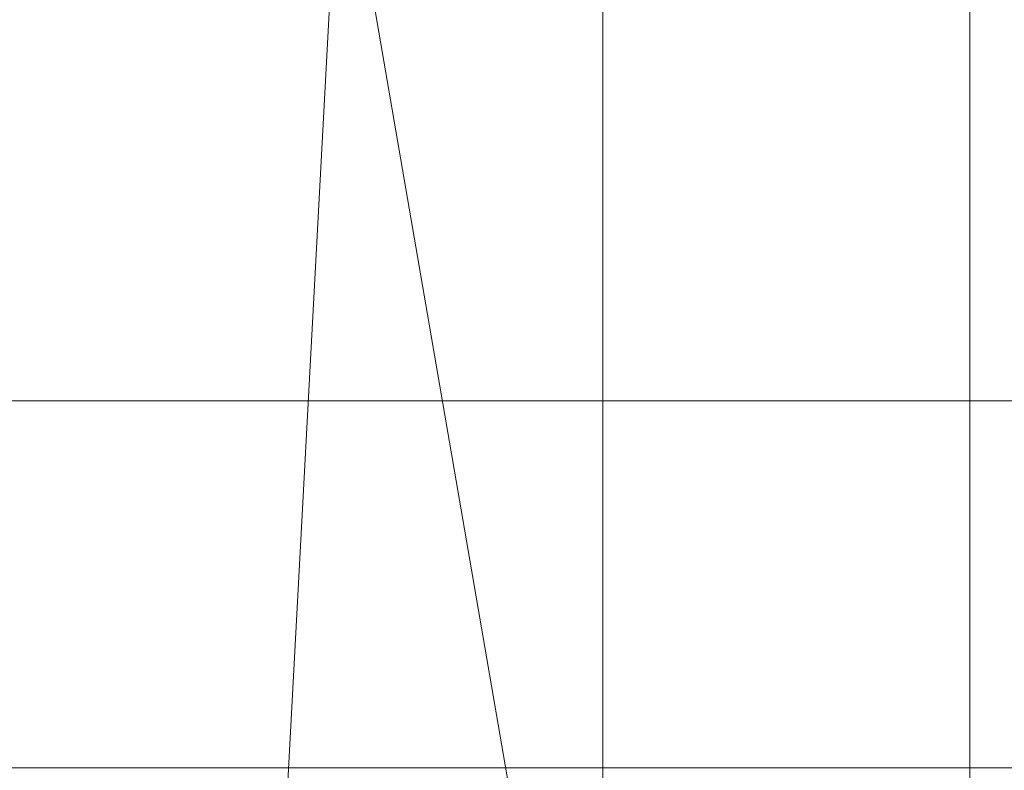
# Model space of a CAD drawing. Units: inches. Extents: x 0 to 204, y 0 to 264.
# Drawn here: x 91 to 93, y 165 to 167 of the extents above; entities that cross this region are included whole.
import ezdxf

# ---------------------------------------------------------------- set-up
doc = ezdxf.new("R2010")
doc.units = ezdxf.units.IN
doc.header["$MEASUREMENT"] = 0
doc.layers.get('0').update_dxf_attribs({"color": 10})

# ---------------------------------------------------------------- blocks, each defined once
blk = doc.blocks.new('ASTA-6YW-3D')
at = {"lineweight": 18}
for points in [[(-3.6237, -9.2517, 10), (-3.6237, 8.1858, 10), (-4.3737, 8.1858, 10), (-4.3737, -9.2517, 10)], [(-4.3737, -9.2517, 10), (-4.3737, 8.1858, 10), (-4.3737, 8.1858, 8.5), (-4.3737, -9.2517, 8.5)], [(-4.3737, -9.2517, 8.5), (-4.3737, 8.1858, 8.5), (-3.6237, 8.1858, 8.5), (-3.6237, -9.2517, 8.5)], [(-3.6237, -9.2517, 8.5), (-3.6237, 8.1858, 8.5), (-3.6237, 8.1858, 10), (-3.6237, -9.2517, 10)], [(6.9186, 3.467, 21.092), (-6.929, 3.467, 21.092), (-6.929, 3.467, 22.342), (6.9186, 3.467, 22.342)], [(6.9186, 3.467, 22.342), (-6.929, 3.467, 22.342), (-6.929, 2.717, 22.342), (6.9186, 2.717, 22.342)], [(6.9186, 2.717, 21.092), (-6.929, 2.717, 21.092), (-6.929, 3.467, 21.092), (6.9186, 3.467, 21.092)], [(6.9186, 2.717, 22.342), (-6.929, 2.717, 22.342), (-6.929, 2.717, 21.092), (6.9186, 2.717, 21.092)]]:
    blk.add_3dface(points, dxfattribs=at)
mesh = blk.add_polyface(dxfattribs=at)
corners = [(-8.1433, -9.384, 22.3335), (-8.1433, 5.0423, 22.3335), (-2.7171, 5.0423, 22.0371), (2.7171, 5.0423, 22.0371), (8.1433, 5.0423, 22.3335), (8.1433, -9.384, 22.3335), (2.7171, -9.384, 22.0371), (-2.7171, -9.384, 22.0371)]
mesh.append_faces([[corners[k] for k in face] for face in [(5, 6, 3, 4)]], dxfattribs={"vtx1": -1})
mesh.append_faces([[corners[k] for k in face] for face in [(2, 3, 6, 7)]], dxfattribs={"vtx1": -1, "vtx3": -1})
mesh.append_faces([[corners[k] for k in face] for face in [(7, 0, 1, 2)]], dxfattribs={"vtx3": -1})
mesh = blk.add_polyface(dxfattribs=at)
corners = [(8.75, -8.2638, 24), (8.75, 4.6693, 24), (8.3544, 4.6693, 24), (8.3544, -7.631, 24), (8.4818, -7.9868, 24), (-8.7322, 4.6693, 24), (-8.7322, -8.2491, 24), (-8.4751, -7.9773, 24), (-8.3544, -7.631, 24), (-8.3544, 4.6693, 24)]
mesh.append_faces([[corners[k] for k in face] for face in [(3, 1, 2)]], dxfattribs={"vtx0": -1})
mesh.append_faces([[corners[k] for k in face] for face in [(0, 1, 3, 4)]], dxfattribs={"vtx1": -1})
mesh.append_faces([[corners[k] for k in face] for face in [(8, 9, 5), (6, 7, 8, 5)]], dxfattribs={"vtx2": -1})
mesh = blk.add_polyface(dxfattribs=at)
corners = [(-8.3544, -7.631, 24), (-2.7889, -7.631, 23.6315), (2.7889, -7.631, 23.6315), (8.3544, -7.631, 24), (8.3544, 4.6693, 24), (8.3545, 4.6749, 24), (8.3548, 4.6805, 24), (2.789, 4.6805, 23.6315), (-2.789, 4.6805, 23.6315), (-8.3548, 4.6805, 24), (-8.3545, 4.6749, 24), (-8.3544, 4.6693, 24), (4.9105, 4.6805, 23.772), (-4.9105, 4.6805, 23.772), (6.6327, 4.6805, 23.886), (-6.6327, 4.6805, 23.886), (7.4937, 4.6805, 23.943), (-7.4937, 4.6805, 23.943), (7.9243, 4.6805, 23.9715), (-7.9243, 4.6805, 23.9715), (8.1395, 4.6805, 23.9858), (-8.1395, 4.6805, 23.9858), (8.2472, 4.6805, 23.9929), (-8.2472, 4.6805, 23.9929), (8.301, 4.6805, 23.9965), (-8.301, 4.6805, 23.9965), (8.3279, 4.6805, 23.9983), (-8.3279, 4.6805, 23.9983), (8.3413, 4.6805, 23.9992), (-8.3413, 4.6805, 23.9992), (-5.5716, -7.631, 23.8157), (0, -7.631, 23.6315), (0, 4.6805, 23.6315), (5.5716, -7.631, 23.8157)]
mesh.append_faces([[corners[k] for k in face] for face in [(11, 29, 10), (12, 33, 14), (30, 15, 0), (15, 30, 13), (3, 14, 33), (5, 28, 4), (21, 0, 19), (7, 2, 12)]], dxfattribs={"vtx0": -1, "vtx1": -1})
mesh.append_faces([[corners[k] for k in face] for face in [(1, 8, 13), (21, 11, 0), (0, 17, 19), (2, 7, 32, 31), (0, 15, 17), (12, 2, 33), (11, 21, 23), (4, 24, 22), (11, 23, 25), (4, 22, 20), (4, 26, 24), (11, 25, 27), (4, 28, 26), (11, 27, 29)]], dxfattribs={"vtx0": -1, "vtx2": -1})
mesh.append_faces([[corners[k] for k in face] for face in [(3, 4, 20), (30, 1, 13), (18, 16, 3), (20, 18, 3), (16, 14, 3)]], dxfattribs={"vtx1": -1, "vtx2": -1})
mesh.append_faces([[corners[k] for k in face] for face in [(32, 8, 1, 31)]], dxfattribs={"vtx1": -1, "vtx3": -1})
mesh.append_faces([[corners[k] for k in face] for face in [(5, 6, 28), (29, 9, 10)]], dxfattribs={"vtx2": -1})

msp = doc.modelspace()

# ---------------------------------------------------------------- linework, layer by layer
at = {"lineweight": 18, "invisible_edges": 15}
for points in [[(91.45594, 167.01899, 24.02295), (91.06661, 166.89479, 24.0481), (91.46905, 166.93814, 24.02903)], [(92.29068, 166.89415, 33.17161), (92.04345, 166.92867, 33.21837), (92.66419, 167.01672, 33.14552)], [(91.49269, 166.90245, 23.93371), (91.821, 166.86391, 23.84711), (92.39648, 166.9644, 23.85899)], [(92.39648, 166.9644, 23.85899), (91.821, 166.86391, 23.84711), (92.39528, 166.91069, 23.79146)], [(93.15002, 166.94858, 33.12117), (92.61581, 166.88108, 33.17164), (93.0279, 166.96769, 33.11533)], [(91.46905, 166.93814, 24.02903), (91.06661, 166.89479, 24.0481), (91.06885, 166.85238, 24.00513)], [(91.06885, 166.85238, 24.00513), (91.51935, 166.92497, 23.97705), (91.46905, 166.93814, 24.02903)], [(92.02042, 166.94308, 33.35118), (91.73604, 166.91368, 33.31639), (91.62478, 166.86592, 33.41437)], [(91.76881, 166.81703, 33.4382), (92.02042, 166.94308, 33.35118), (91.62478, 166.86592, 33.41437)], [(93.15002, 166.94858, 33.12117), (93.01609, 166.91532, 33.20368), (92.61581, 166.88108, 33.17164)], [(91.05994, 166.83329, 23.94), (91.51935, 166.92497, 23.97705), (91.06885, 166.85238, 24.00513)], [(91.73604, 166.91368, 33.31639), (91.11027, 166.79198, 33.37466), (91.26938, 166.82151, 33.43674)], [(91.46251, 166.81973, 33.28613), (91.11027, 166.79198, 33.37466), (91.73604, 166.91368, 33.31639)], [(91.26938, 166.82151, 33.43674), (91.62478, 166.86592, 33.41437), (91.73604, 166.91368, 33.31639)], [(91.46251, 166.81973, 33.28613), (92.04345, 166.92867, 33.21837), (91.75045, 166.78537, 33.25435)], [(92.04345, 166.92867, 33.21837), (91.46251, 166.81973, 33.28613), (91.73604, 166.91368, 33.31639)], [(92.30715, 166.92544, 33.35575), (92.08224, 166.81784, 33.36458), (92.70472, 166.91307, 33.29676)], [(92.39174, 166.82994, 33.269), (92.70472, 166.91307, 33.29676), (92.08224, 166.81784, 33.36458)], [(92.39174, 166.82994, 33.269), (93.01609, 166.91532, 33.20368), (92.70472, 166.91307, 33.29676)], [(92.39174, 166.82994, 33.269), (92.61581, 166.88108, 33.17164), (93.01609, 166.91532, 33.20368)], [(91.821, 166.86391, 23.84711), (91.49269, 166.90245, 23.93371), (91.24297, 166.77354, 23.85713)], [(92.39528, 166.91069, 23.79146), (91.821, 166.86391, 23.84711), (91.70687, 166.80296, 23.78123)], [(91.70687, 166.80296, 23.78123), (92.41933, 166.85063, 23.69847), (92.39528, 166.91069, 23.79146)], [(92.29068, 166.89415, 33.17161), (92.61581, 166.88108, 33.17164), (92.0311, 166.7918, 33.24092)], [(92.39174, 166.82994, 33.269), (92.0311, 166.7918, 33.24092), (92.61581, 166.88108, 33.17164)], [(91.62478, 166.86592, 33.41437), (91.26938, 166.82151, 33.43674), (91.23048, 166.70863, 33.52065)], [(91.24297, 166.77354, 23.85713), (91.70687, 166.80296, 23.78123), (91.821, 166.86391, 23.84711)], [(91.11027, 166.79198, 33.37466), (90.89662, 166.75755, 33.47015), (91.26938, 166.82151, 33.43674)], [(91.26938, 166.82151, 33.43674), (90.89662, 166.75755, 33.47015), (90.94154, 166.73664, 33.51336)], [(91.26938, 166.82151, 33.43674), (90.94154, 166.73664, 33.51336), (91.23048, 166.70863, 33.52065)], [(91.03918, 166.73555, 33.3436), (91.11027, 166.79198, 33.37466), (91.46251, 166.81973, 33.28613)], [(91.21022, 166.67659, 33.3371), (91.03918, 166.73555, 33.3436), (91.46251, 166.81973, 33.28613)], [(91.50036, 166.73075, 33.44676), (92.08224, 166.81784, 33.36458), (91.76881, 166.81703, 33.4382)], [(92.08224, 166.81784, 33.36458), (91.50036, 166.73075, 33.44676), (91.77047, 166.73149, 33.34424)], [(91.77047, 166.73149, 33.34424), (92.0311, 166.7918, 33.24092), (92.39174, 166.82994, 33.269)], [(91.77047, 166.73149, 33.34424), (92.39174, 166.82994, 33.269), (92.08224, 166.81784, 33.36458)], [(91.70687, 166.80296, 23.78123), (91.12992, 166.70998, 23.79182), (91.56581, 166.71546, 23.71076)], [(91.12992, 166.70998, 23.79182), (91.70687, 166.80296, 23.78123), (91.24297, 166.77354, 23.85713)], [(92.0311, 166.7918, 33.24092), (91.77047, 166.73149, 33.34424), (91.6293, 166.73614, 33.27914)], [(91.75045, 166.78537, 33.25435), (92.0311, 166.7918, 33.24092), (91.6293, 166.73614, 33.27914)], [(91.24297, 166.77354, 23.85713), (90.62719, 166.76414, 23.94629), (90.66711, 166.66999, 23.86474)], [(91.24297, 166.77354, 23.85713), (90.66711, 166.66999, 23.86474), (91.12992, 166.70998, 23.79182)], [(91.07303, 166.65622, 33.51018), (91.15497, 166.62925, 33.45638), (91.50036, 166.73075, 33.44676)], [(91.23048, 166.70863, 33.52065), (91.07303, 166.65622, 33.51018), (91.50036, 166.73075, 33.44676)], [(91.77047, 166.73149, 33.34424), (91.15497, 166.62925, 33.45638), (91.28851, 166.6552, 33.35233)], [(91.50036, 166.73075, 33.44676), (91.15497, 166.62925, 33.45638), (91.77047, 166.73149, 33.34424)], [(91.6293, 166.73614, 33.27914), (91.28851, 166.6552, 33.35233), (91.21022, 166.67659, 33.3371)], [(91.28851, 166.6552, 33.35233), (91.6293, 166.73614, 33.27914), (91.77047, 166.73149, 33.34424)], [(92.41807, 166.63858, 23.78552), (92.84584, 166.63217, 23.86526), (93.38085, 166.72876, 23.80875)], [(93.11501, 166.67808, 23.66641), (92.41807, 166.63858, 23.78552), (93.38085, 166.72876, 23.80875)], [(93.42916, 166.6789, 23.87231), (93.38085, 166.72876, 23.80875), (92.84584, 166.63217, 23.86526)], [(91.28851, 166.6552, 33.35233), (90.9458, 166.61142, 33.37388), (91.21022, 166.67659, 33.3371)], [(92.65873, 166.46945, 23.92532), (93.42916, 166.6789, 23.87231), (92.84584, 166.63217, 23.86526)], [(91.15497, 166.62925, 33.45638), (90.92558, 166.57755, 33.42638), (91.28851, 166.6552, 33.35233)], [(91.28851, 166.6552, 33.35233), (90.92558, 166.57755, 33.42638), (90.9458, 166.61142, 33.37388)], [(92.41807, 166.63858, 23.78552), (91.57418, 166.4938, 23.68316), (91.60069, 166.50933, 23.82986)], [(91.60069, 166.50933, 23.82986), (92.14553, 166.53616, 23.88225), (92.41807, 166.63858, 23.78552)], [(92.84584, 166.63217, 23.86526), (92.41807, 166.63858, 23.78552), (92.14553, 166.53616, 23.88225)], [(92.84584, 166.63217, 23.86526), (92.14553, 166.53616, 23.88225), (92.65873, 166.46945, 23.92532)], [(92.90433, 166.59427, 23.95731), (93.41207, 166.64809, 23.95758), (93.16523, 166.52948, 23.91987)], [(92.90433, 166.59427, 23.95731), (93.33263, 166.62691, 24.011), (93.41207, 166.64809, 23.95758)], [(92.90433, 166.59427, 23.95731), (92.92798, 166.58157, 24.01826), (93.33263, 166.62691, 24.011)], [(93.33263, 166.62691, 24.011), (92.92798, 166.58157, 24.01826), (93.3481, 166.54013, 24.01873)], [(92.56173, 166.55456, 23.99589), (92.92798, 166.58157, 24.01826), (92.90433, 166.59427, 23.95731)], [(92.65873, 166.46945, 23.92532), (92.56173, 166.55456, 23.99589), (92.90433, 166.59427, 23.95731)], [(92.46191, 166.50087, 24.03921), (92.92798, 166.58157, 24.01826), (92.56173, 166.55456, 23.99589)], [(92.46191, 166.50087, 24.03921), (92.92853, 166.4885, 24.02343), (92.92798, 166.58157, 24.01826)], [(92.56173, 166.55456, 23.99589), (92.15222, 166.40942, 23.93078), (92.15304, 166.49627, 24.01511)], [(92.46191, 166.50087, 24.03921), (92.56173, 166.55456, 23.99589), (92.15304, 166.49627, 24.01511)], [(92.14553, 166.53616, 23.88225), (91.60069, 166.50933, 23.82986), (91.03618, 166.37556, 23.89248)], [(91.64572, 166.34939, 23.93624), (92.14553, 166.53616, 23.88225), (91.03618, 166.37556, 23.89248)], [(91.03618, 166.37556, 23.89248), (91.60069, 166.50933, 23.82986), (90.84146, 166.40274, 23.81173)], [(91.60069, 166.50933, 23.82986), (91.57418, 166.4938, 23.68316), (90.84146, 166.40274, 23.81173)], [(91.69976, 166.43673, 24.01328), (91.88069, 166.41817, 24.0477), (92.15304, 166.49627, 24.01511)], [(91.69976, 166.43673, 24.01328), (92.15304, 166.49627, 24.01511), (92.15222, 166.40942, 23.93078)], [(91.88069, 166.41817, 24.0477), (92.46191, 166.50087, 24.03921), (92.15304, 166.49627, 24.01511)], [(92.08938, 166.38526, 24.03281), (92.46191, 166.50087, 24.03921), (91.88069, 166.41817, 24.0477)], [(92.6725, 166.3815, 14.83324), (93.05986, 166.48935, 14.84676), (93.08274, 166.40944, 14.84821)], [(93.08274, 166.40944, 14.84821), (93.05986, 166.48935, 14.84676), (93.45073, 166.48066, 14.83018)], [(93.45073, 166.48066, 14.83018), (93.48807, 166.43943, 14.8715), (93.08274, 166.40944, 14.84821)], [(93.63513, 166.45562, 33.44758), (93.0542, 166.36243, 33.46756), (93.24681, 166.42404, 33.50948)], [(93.63513, 166.45562, 33.44758), (93.51945, 166.39826, 33.41706), (93.0542, 166.36243, 33.46756)], [(93.13745, 166.39957, 14.90155), (93.48807, 166.43943, 14.8715), (93.65313, 166.46483, 14.94618)], [(91.25198, 166.36231, 24.03004), (91.88069, 166.41817, 24.0477), (91.69976, 166.43673, 24.01328)], [(91.69976, 166.43673, 24.01328), (91.40628, 166.39389, 23.97243), (91.25198, 166.36231, 24.03004)], [(91.64572, 166.34939, 23.93624), (91.40628, 166.39389, 23.97243), (91.69976, 166.43673, 24.01328)], [(93.21428, 166.44068, 14.94618), (93.18058, 166.36233, 14.98338), (92.5114, 166.27306, 14.9889)], [(93.42363, 166.43645, 33.55147), (93.24681, 166.42404, 33.50948), (92.95743, 166.38114, 33.59509)], [(93.35481, 166.32849, 33.63706), (93.42363, 166.43645, 33.55147), (92.95743, 166.38114, 33.59509)], [(93.13745, 166.39957, 14.90155), (93.08274, 166.40944, 14.84821), (93.48807, 166.43943, 14.8715)], [(91.25329, 166.26154, 24.04406), (91.88069, 166.41817, 24.0477), (91.25198, 166.36231, 24.03004)], [(93.13745, 166.39957, 14.90155), (92.66894, 166.34305, 14.88091), (93.08274, 166.40944, 14.84821)], [(93.08274, 166.40944, 14.84821), (92.66894, 166.34305, 14.88091), (92.6725, 166.3815, 14.83324)], [(92.80124, 166.36865, 33.54894), (93.24681, 166.42404, 33.50948), (93.0542, 166.36243, 33.46756)], [(92.80124, 166.36865, 33.54894), (92.95743, 166.38114, 33.59509), (93.24681, 166.42404, 33.50948)], [(91.40628, 166.39389, 23.97243), (90.88286, 166.31088, 23.98923), (91.25198, 166.36231, 24.03004)], [(90.88286, 166.31088, 23.98923), (91.40628, 166.39389, 23.97243), (91.13922, 166.28936, 23.9417)], [(93.13745, 166.39957, 14.90155), (92.78074, 166.36852, 14.94618), (92.66894, 166.34305, 14.88091)], [(93.34363, 166.28663, 33.4547), (93.0542, 166.36243, 33.46756), (93.51945, 166.39826, 33.41706)], [(91.84168, 166.27299, 14.83039), (92.25035, 166.38574, 14.84676), (92.26152, 166.30602, 14.84666)], [(92.6725, 166.3815, 14.83324), (92.26152, 166.30602, 14.84666), (92.25035, 166.38574, 14.84676)], [(92.66894, 166.34305, 14.88091), (92.26152, 166.30602, 14.84666), (92.6725, 166.3815, 14.83324)], [(92.80124, 166.36865, 33.54894), (92.50286, 166.28711, 33.52175), (92.31381, 166.29871, 33.59289)], [(92.80124, 166.36865, 33.54894), (92.31381, 166.29871, 33.59289), (92.49858, 166.31542, 33.65083)], [(92.49858, 166.31542, 33.65083), (92.60836, 166.25393, 33.69492), (92.95743, 166.38114, 33.59509)], [(92.95743, 166.38114, 33.59509), (92.80124, 166.36865, 33.54894), (92.49858, 166.31542, 33.65083)], [(92.80124, 166.36865, 33.54894), (93.0542, 166.36243, 33.46756), (92.50286, 166.28711, 33.52175)], [(90.88286, 166.31088, 23.98923), (90.83191, 166.28458, 24.04579), (91.25198, 166.36231, 24.03004)], [(90.83191, 166.28458, 24.04579), (91.25329, 166.26154, 24.04406), (91.25198, 166.36231, 24.03004)], [(92.96916, 166.24923, 33.48372), (92.50286, 166.28711, 33.52175), (93.0542, 166.36243, 33.46756)], [(93.18058, 166.36233, 14.98338), (92.97947, 166.28387, 15.03863), (92.5114, 166.27306, 14.9889)], [(93.18058, 166.36233, 14.98338), (93.54863, 166.35352, 15.02888), (92.97947, 166.28387, 15.03863)], [(93.76108, 166.33146, 15.10732), (92.97947, 166.28387, 15.03863), (93.54863, 166.35352, 15.02888)], [(92.26152, 166.30602, 14.84666), (92.66894, 166.34305, 14.88091), (92.27774, 166.29046, 14.90055)], [(92.66894, 166.34305, 14.88091), (92.34719, 166.29637, 14.94618), (92.27774, 166.29046, 14.90055)], [(92.97947, 166.28387, 15.03863), (93.76108, 166.33146, 15.10732), (93.26256, 166.26838, 15.18515)], [(93.13171, 166.26554, 33.61713), (93.57845, 166.32776, 33.58467), (93.35481, 166.32849, 33.63706)], [(93.13171, 166.26554, 33.61713), (93.62294, 166.28367, 33.52804), (93.57845, 166.32776, 33.58467)], [(92.49858, 166.31542, 33.65083), (92.08837, 166.26625, 33.67062), (91.87661, 166.20626, 33.74232)], [(91.87661, 166.20626, 33.74232), (92.23513, 166.21665, 33.72385), (92.49858, 166.31542, 33.65083)], [(92.31381, 166.29871, 33.59289), (92.08837, 166.26625, 33.67062), (92.49858, 166.31542, 33.65083)], [(91.84168, 166.27299, 14.83039), (92.26152, 166.30602, 14.84666), (91.86747, 166.23193, 14.8733)], [(91.86747, 166.23193, 14.8733), (92.26152, 166.30602, 14.84666), (92.27774, 166.29046, 14.90055)], [(92.27774, 166.29046, 14.90055), (91.91365, 166.22421, 14.94618), (91.86747, 166.23193, 14.8733)], [(92.31381, 166.29871, 33.59289), (92.50286, 166.28711, 33.52175), (91.92814, 166.21729, 33.60213)], [(92.08837, 166.26625, 33.67062), (92.31381, 166.29871, 33.59289), (91.92814, 166.21729, 33.60213)], [(92.22022, 166.17442, 33.54178), (91.92814, 166.21729, 33.60213), (92.50286, 166.28711, 33.52175)], [(92.98158, 166.29121, 33.66599), (92.5846, 166.19589, 33.67287), (93.13171, 166.26554, 33.61713)], [(91.46345, 166.18209, 14.84781), (91.44349, 166.26151, 14.84676), (91.84168, 166.27299, 14.83039)], [(91.84168, 166.27299, 14.83039), (91.86747, 166.23193, 14.8733), (91.46345, 166.18209, 14.84781)], [(91.4801, 166.15205, 14.94618), (92.5114, 166.27306, 14.9889), (91.84162, 166.1304, 15.03587)], [(91.84162, 166.1304, 15.03587), (92.5114, 166.27306, 14.9889), (92.40894, 166.20475, 15.04777)], [(92.97947, 166.28387, 15.03863), (92.40722, 166.12722, 15.18515), (92.40894, 166.20475, 15.04777)], [(92.40894, 166.20475, 15.04777), (92.5114, 166.27306, 14.9889), (92.97947, 166.28387, 15.03863)], [(93.62294, 166.28367, 33.52804), (93.13171, 166.26554, 33.61713), (93.29173, 166.2421, 33.52774)], [(91.05921, 166.13539, 14.83253), (91.44349, 166.26151, 14.84676), (91.46345, 166.18209, 14.84781)], [(91.62966, 166.18844, 33.67232), (91.66113, 166.19673, 33.72501), (92.08837, 166.26625, 33.67062)], [(91.92814, 166.21729, 33.60213), (91.62966, 166.18844, 33.67232), (92.08837, 166.26625, 33.67062)], [(92.08837, 166.26625, 33.67062), (91.66113, 166.19673, 33.72501), (91.87661, 166.20626, 33.74232)], [(92.5846, 166.19589, 33.67287), (92.92535, 166.19993, 33.57902), (93.13171, 166.26554, 33.61713)], [(92.63777, 166.1762, 33.53521), (92.96916, 166.24923, 33.48372), (93.22861, 166.24843, 33.4812)], [(92.92535, 166.19993, 33.57902), (92.63777, 166.1762, 33.53521), (93.22861, 166.24843, 33.4812)], [(92.92535, 166.19993, 33.57902), (93.29173, 166.2421, 33.52774), (93.13171, 166.26554, 33.61713)], [(93.29173, 166.2421, 33.52774), (92.92535, 166.19993, 33.57902), (93.22861, 166.24843, 33.4812)], [(91.86747, 166.23193, 14.8733), (91.51091, 166.17326, 14.90089), (91.46345, 166.18209, 14.84781)], [(91.91365, 166.22421, 14.94618), (91.51091, 166.17326, 14.90089), (91.86747, 166.23193, 14.8733)], [(91.37917, 166.09226, 33.65324), (91.62966, 166.18844, 33.67232), (91.92814, 166.21729, 33.60213)], [(91.67156, 166.06376, 33.62714), (91.37917, 166.09226, 33.65324), (91.92814, 166.21729, 33.60213)], [(92.5846, 166.19589, 33.67287), (92.23513, 166.21665, 33.72385), (91.96761, 166.10367, 33.74437)], [(91.46259, 166.136, 33.79673), (91.66113, 166.19673, 33.72501), (91.20472, 166.11464, 33.79143)], [(91.20472, 166.11464, 33.79143), (91.66113, 166.19673, 33.72501), (91.62966, 166.18844, 33.67232)], [(91.23614, 166.11456, 33.71701), (91.20472, 166.11464, 33.79143), (91.62966, 166.18844, 33.67232)], [(91.23614, 166.11456, 33.71701), (91.62966, 166.18844, 33.67232), (91.37917, 166.09226, 33.65324)], [(91.46259, 166.136, 33.79673), (91.68822, 166.10634, 33.80894), (91.87661, 166.20626, 33.74232)], [(91.66113, 166.19673, 33.72501), (91.46259, 166.136, 33.79673), (91.87661, 166.20626, 33.74232)], [(92.02941, 166.11976, 15.11281), (91.84162, 166.1304, 15.03587), (92.40894, 166.20475, 15.04777)], [(92.5846, 166.19589, 33.67287), (91.96761, 166.10367, 33.74437), (92.30622, 166.11362, 33.63986)], [(92.02941, 166.11976, 15.11281), (92.40894, 166.20475, 15.04777), (92.40722, 166.12722, 15.18515)], [(92.30622, 166.11362, 33.63986), (92.63777, 166.1762, 33.53521), (92.92535, 166.19993, 33.57902)], [(92.30622, 166.11362, 33.63986), (92.92535, 166.19993, 33.57902), (92.5846, 166.19589, 33.67287)], [(91.51091, 166.17326, 14.90089), (91.04656, 166.07989, 14.94618), (91.0562, 166.09506, 14.87903)], [(91.51091, 166.17326, 14.90089), (91.0562, 166.09506, 14.87903), (91.46345, 166.18209, 14.84781)], [(91.46345, 166.18209, 14.84781), (91.0562, 166.09506, 14.87903), (91.05921, 166.13539, 14.83253)], [(91.9576, 166.07384, 33.61563), (92.22022, 166.17442, 33.54178), (92.63777, 166.1762, 33.53521)], [(92.30622, 166.11362, 33.63986), (91.9576, 166.07384, 33.61563), (92.63777, 166.1762, 33.53521)], [(91.25135, 166.0436, 15.02299), (90.8043, 166.00669, 14.98275), (91.4801, 166.15205, 14.94618)], [(91.4801, 166.15205, 14.94618), (91.84162, 166.1304, 15.03587), (91.25135, 166.0436, 15.02299)], [(91.20472, 166.11464, 33.79143), (90.88984, 166.03027, 33.87821), (91.46259, 166.136, 33.79673)], [(90.88984, 166.03027, 33.87821), (91.14131, 165.99602, 33.89402), (91.46259, 166.136, 33.79673)], [(91.37044, 166.02071, 15.09472), (91.25135, 166.0436, 15.02299), (91.84162, 166.1304, 15.03587)], [(91.37044, 166.02071, 15.09472), (91.84162, 166.1304, 15.03587), (92.02941, 166.11976, 15.11281)], [(91.23614, 166.11456, 33.71701), (90.66037, 165.98122, 33.77586), (90.75718, 166.03137, 33.84408)], [(90.66037, 165.98122, 33.77586), (91.23614, 166.11456, 33.71701), (90.9834, 166.01646, 33.70938)], [(90.75718, 166.03137, 33.84408), (90.88984, 166.03027, 33.87821), (91.20472, 166.11464, 33.79143)], [(90.75718, 166.03137, 33.84408), (91.20472, 166.11464, 33.79143), (91.23614, 166.11456, 33.71701)], [(91.37917, 166.09226, 33.65324), (90.9834, 166.01646, 33.70938), (91.23614, 166.11456, 33.71701)], [(91.37044, 166.02071, 15.09472), (92.02941, 166.11976, 15.11281), (91.55188, 165.98606, 15.18515)], [(91.41483, 166.02574, 33.82486), (91.96761, 166.10367, 33.74437), (91.68813, 166.10632, 33.80895)], [(91.96761, 166.10367, 33.74437), (91.69102, 166.01679, 33.721), (92.30622, 166.11362, 33.63986)], [(92.30622, 166.11362, 33.63986), (91.69102, 166.01679, 33.721), (91.9576, 166.07384, 33.61563)], [(90.9834, 166.01646, 33.70938), (91.37917, 166.09226, 33.65324), (91.12289, 165.95309, 33.71249)], [(91.69102, 166.01679, 33.721), (91.96761, 166.10367, 33.74437), (91.35782, 165.97102, 33.79691)], [(91.41483, 166.02574, 33.82486), (91.35782, 165.97102, 33.79691), (91.96761, 166.10367, 33.74437)], [(91.40204, 165.9858, 33.68001), (91.9576, 166.07384, 33.61563), (91.69102, 166.01679, 33.721)], [(91.40204, 165.9858, 33.68001), (91.67161, 166.06377, 33.62713), (91.9576, 166.07384, 33.61563)], [(93.45686, 165.75189, 26.27658), (92.09204, 165.68174, 26.97377), (92.51646, 166.06913, 28.25545)], [(93.00932, 165.99578, 15.1606), (93.27875, 166.04133, 15.25), (93.70811, 166.06901, 15.16812)], [(93.00932, 165.99578, 15.1606), (93.70811, 166.06901, 15.16812), (93.37953, 165.99215, 15.08854)], [(91.25135, 166.0436, 15.02299), (90.68199, 165.92361, 15.04265), (90.8043, 166.00669, 14.98275)], [(91.25135, 166.0436, 15.02299), (91.37044, 166.02071, 15.09472), (90.68199, 165.92361, 15.04265)], [(91.14113, 165.99598, 33.89405), (90.99562, 165.92047, 33.86932), (91.41483, 166.02574, 33.82486)], [(90.99562, 165.92047, 33.86932), (91.35782, 165.97102, 33.79691), (91.41483, 166.02574, 33.82486)], [(92.90924, 165.37032, 26.17727), (94.43014, 165.64473, 26.50118), (93.67323, 166.02738, 28.26796)], [(91.37044, 166.02071, 15.09472), (90.69654, 165.8449, 15.18515), (90.68199, 165.92361, 15.04265)], [(91.05612, 165.90059, 33.77995), (91.40204, 165.9858, 33.68001), (91.69102, 166.01679, 33.721)], [(91.69102, 166.01679, 33.721), (91.35782, 165.97102, 33.79691), (91.05612, 165.90059, 33.77995)], [(91.40204, 165.9858, 33.68001), (91.05612, 165.90059, 33.77995), (90.97905, 165.91097, 33.73631)], [(91.123, 165.95312, 33.71247), (91.40204, 165.9858, 33.68001), (90.97905, 165.91097, 33.73631)], [(92.75581, 165.92591, 15.09122), (92.14243, 165.85647, 15.10338), (93.00932, 165.99578, 15.1606)], [(92.14243, 165.85647, 15.10338), (92.42628, 165.90876, 15.25), (93.00932, 165.99578, 15.1606)], [(92.75581, 165.92591, 15.09122), (93.00932, 165.99578, 15.1606), (93.37953, 165.99215, 15.08854)], [(92.75581, 165.92591, 15.09122), (93.37953, 165.99215, 15.08854), (93.16328, 165.79274, 15.01103)], [(90.99562, 165.92047, 33.86932), (91.05612, 165.90059, 33.77995), (91.35782, 165.97102, 33.79691)], [(92.3549, 165.82548, 15.0452), (92.14243, 165.85647, 15.10338), (92.75581, 165.92591, 15.09122)], [(92.3549, 165.82548, 15.0452), (92.75581, 165.92591, 15.09122), (93.16328, 165.79274, 15.01103)], [(92.86381, 165.8501, 14.96947), (93.40978, 165.9104, 14.96053), (92.95611, 165.84537, 14.91323)], [(93.40978, 165.9104, 14.96053), (92.86381, 165.8501, 14.96947), (93.16328, 165.79274, 15.01103)], [(93.40978, 165.9104, 14.96053), (93.36066, 165.86001, 14.89569), (92.95611, 165.84537, 14.91323)], [(92.09204, 165.68174, 26.97377), (91.05781, 165.45348, 27.0326), (91.68856, 165.89609, 28.30727)], [(92.15249, 165.85637, 28.31917), (91.02448, 164.91367, 25.83502), (92.90924, 165.37032, 26.17727)], [(91.74549, 165.75234, 15.05471), (91.14073, 165.73189, 15.15493), (92.14243, 165.85647, 15.10338)], [(92.14243, 165.85647, 15.10338), (91.14073, 165.73189, 15.15493), (91.57381, 165.77619, 15.25)], [(92.3549, 165.82548, 15.0452), (91.74549, 165.75234, 15.05471), (92.14243, 165.85647, 15.10338)], [(92.54916, 165.79427, 14.91084), (92.42626, 165.79671, 14.96743), (92.86381, 165.8501, 14.96947)], [(92.42626, 165.79671, 14.96743), (92.65664, 165.73043, 15.01103), (92.86381, 165.8501, 14.96947)], [(92.86381, 165.8501, 14.96947), (92.95611, 165.84537, 14.91323), (92.54916, 165.79427, 14.91084)], [(92.95611, 165.84537, 14.91323), (92.92557, 165.74324, 14.91161), (92.54916, 165.79427, 14.91084)], [(93.36066, 165.86001, 14.89569), (92.92557, 165.74324, 14.91161), (92.95611, 165.84537, 14.91323)], [(91.64336, 165.6058, 15.01103), (91.74549, 165.75234, 15.05471), (92.3549, 165.82548, 15.0452)], [(91.83947, 165.71572, 14.96502), (92.15, 165.66811, 15.01103), (92.42626, 165.79671, 14.96743)], [(92.42626, 165.79671, 14.96743), (92.1493, 165.74879, 14.91925), (91.83947, 165.71572, 14.96502)], [(92.42626, 165.79671, 14.96743), (92.54916, 165.79427, 14.91084), (92.1493, 165.74879, 14.91925)], [(92.54916, 165.79427, 14.91084), (92.29635, 165.72056, 14.89337), (92.1493, 165.74879, 14.91925)], [(92.50584, 165.68964, 14.91161), (92.29635, 165.72056, 14.89337), (92.54916, 165.79427, 14.91084)], [(91.74549, 165.75234, 15.05471), (91.64336, 165.6058, 15.01103), (91.13315, 165.66355, 15.06226)], [(91.14073, 165.73189, 15.15493), (91.74549, 165.75234, 15.05471), (91.13315, 165.66355, 15.06226)], [(92.29635, 165.72056, 14.89337), (91.70112, 165.67438, 14.90903), (92.1493, 165.74879, 14.91925)], [(91.83947, 165.71572, 14.96502), (92.1493, 165.74879, 14.91925), (91.70112, 165.67438, 14.90903)], [(92.09204, 165.68174, 26.97377), (93.45686, 165.75189, 26.27658), (92.18148, 165.34656, 25.52124)], [(92.18148, 165.34656, 25.52124), (93.45686, 165.75189, 26.27658), (93.34076, 165.41826, 24.87873)], [(91.38381, 165.6436, 14.97241), (91.83947, 165.71572, 14.96502), (91.70112, 165.67438, 14.90903)], [(91.83947, 165.71572, 14.96502), (91.38381, 165.6436, 14.97241), (91.64336, 165.6058, 15.01103)], [(91.70112, 165.67438, 14.90903), (92.29635, 165.72056, 14.89337), (92.0861, 165.63603, 14.91161)], [(91.16214, 165.08161, 25.41237), (91.05781, 165.45348, 27.0326), (92.09204, 165.68174, 26.97377)], [(91.16214, 165.08161, 25.41237), (92.09204, 165.68174, 26.97377), (92.18148, 165.34656, 25.52124)], [(91.38381, 165.6436, 14.97241), (91.70112, 165.67438, 14.90903), (91.24847, 165.60966, 14.9166)], [(91.70112, 165.67438, 14.90903), (91.24989, 165.50758, 14.91161), (91.24847, 165.60966, 14.9166)], [(91.38381, 165.6436, 14.97241), (90.87174, 165.55868, 14.96093), (91.13672, 165.54349, 15.01103)], [(90.87174, 165.55868, 14.96093), (91.38381, 165.6436, 14.97241), (91.24847, 165.60966, 14.9166)], [(93.66867, 164.96407, 24.0237), (94.43014, 165.64473, 26.50118), (92.90924, 165.37032, 26.17727)], [(90.87174, 165.55868, 14.96093), (91.24847, 165.60966, 14.9166), (90.82852, 165.52729, 14.90696)], [(91.24989, 165.50758, 14.91161), (90.82852, 165.52729, 14.90696), (91.24847, 165.60966, 14.9166)], [(91.16214, 165.08161, 25.41237), (90.23252, 165.04318, 26.11686), (91.05781, 165.45348, 27.0326)], [(92.17134, 164.94899, 23.61136), (92.18148, 165.34656, 25.52124), (93.34076, 165.41826, 24.87873)], [(92.17134, 164.94899, 23.61136), (93.34076, 165.41826, 24.87873), (93.38356, 165.14723, 23.45702)]]:
    msp.add_3dface(points, dxfattribs=at)

# ---------------------------------------------------------------- block references
msp.add_blockref('ASTA-6YW-3D', (96.72505, 162.66322))

doc.saveas('drawing.dxf')
